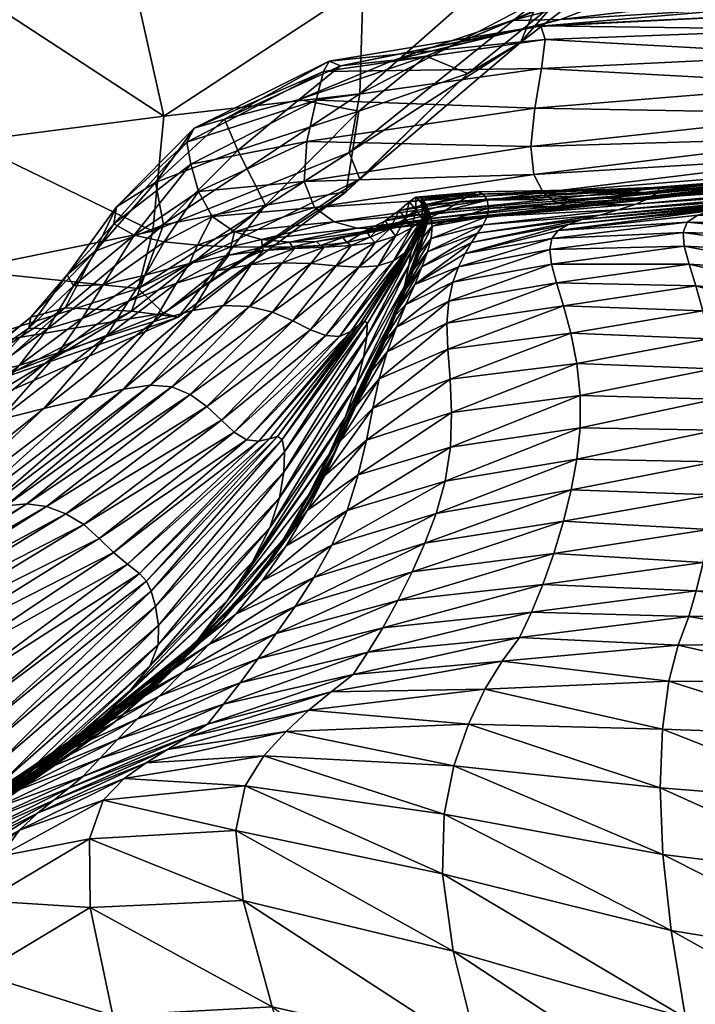
# Model space of a CAD drawing. Units: millimetres. Extents: x -1 to 533, y -537 to 1.
# Drawn here: x 183 to 208, y -143 to -107 of the extents above; entities that cross this region are included whole.
import ezdxf

# ---------------------------------------------------------------- set-up
doc = ezdxf.new("R2010")
doc.units = ezdxf.units.MM
doc.header["$MEASUREMENT"] = 0
doc.layers.add('FABRIC', color=7, linetype='Continuous')

# ---------------------------------------------------------------- blocks, each defined once
blk = doc.blocks.new('CUSHION_BL5P13')
mesh = blk.add_polyface()
corners = [(202.112, -108.592, 532.372), (194.168, -108.306, 538.592), (193.838, -109.802, 531.753), (202.481, -106.104, 546.189), (194.642, -106.892, 552.216), (194.443, -107.271, 545.671), (202.355, -107.163, 539.138), (202.037, -105.648, 558.933), (196.988, -106.851, 563.79), (195.06, -107.068, 557.801), (202.322, -105.614, 552.901), (190.849, -109, 556.59), (189.743, -109.318, 551.27), (193.553, -108.288, 562.304), (189.477, -109.832, 545.009), (188.992, -86.546, 640.966), (182.706, -87.788, 649.16), (182.173, -87.986, 641.416), (188.676, -86.362, 632.955), (182.011, -87.71, 633.514), (175.49, -89.762, 641.986), (175.638, -89.736, 649.693), (182.014, -87.001, 625.456), (175.647, -89.291, 634.23), (199.677, -107.346, 576.494), (201.592, -106.215, 584.528), (195.753, -111.169, 583.586), (201.275, -105.416, 571.437), (198.161, -106.709, 569.675), (195.716, -108.709, 568.421), (191.332, -110.129, 561.241), (183.754, -87.032, 656.91), (176.336, -89.013, 657.472), (177.48, -87.513, 665.344), (199.838, -88.034, 606.033), (190.713, -87.924, 604.946), (192.411, -92.14, 604.612), (182.064, -87.305, 604.85), (183.152, -90.304, 604.646), (184.855, -95.274, 603.632), (176.44, -91.443, 605.348), (177.905, -96.582, 604.239), (175.606, -88.04, 605.703), (202.236, -104.674, 592.04), (195.761, -108.081, 596.255), (195.365, -110.2, 590.709), (202.644, -102.004, 598.568), (195.879, -104.132, 600.306), (188.647, -108.884, 597.645), (202.507, -98.003, 603.271), (201.409, -92.888, 605.533), (194.492, -98.182, 603.095), (187.16, -102.223, 601.056), (180.053, -103.282, 601.709), (181.545, -109.808, 598.149), (174.17, -102.72, 603.729)]
mesh.append_faces([[corners[k] for k in face] for face in [(0, 1, 2), (3, 4, 5), (6, 5, 1), (7, 8, 9), (10, 9, 4), (4, 9, 11), (4, 11, 12), (9, 8, 13), (9, 13, 11), (1, 5, 14), (5, 4, 12), (5, 12, 14), (15, 16, 17), (18, 17, 19), (19, 17, 20), (17, 16, 21), (22, 19, 23), (24, 25, 26), (8, 27, 28), (8, 28, 13), (28, 24, 29), (13, 28, 29), (13, 29, 30), (16, 31, 32), (31, 33, 32), (34, 35, 36), (35, 37, 38), (36, 35, 38), (36, 38, 39), (39, 38, 40), (39, 40, 41), (38, 37, 42), (43, 44, 45), (46, 47, 44), (44, 47, 48), (49, 50, 51), (49, 51, 47), (50, 34, 36), (50, 36, 51), (51, 36, 39), (51, 39, 52), (47, 51, 52), (47, 52, 48), (48, 52, 53), (48, 53, 54), (52, 39, 41), (52, 41, 53), (54, 53, 55)]])
mesh = blk.add_polyface()
corners = [(212.968, -108.785, 526.676), (212.782, -107.732, 532.748), (202.112, -108.592, 532.372), (212.545, -106.659, 539.266), (202.355, -107.163, 539.138), (194.168, -108.306, 538.592), (223.573, -106.798, 531.979), (222.846, -106.036, 538.387), (224.238, -107.578, 526.016), (224.815, -108.279, 520.344), (213.125, -109.661, 521.009), (219.518, -104.938, 559.217), (218.71, -104.706, 566.562), (210.705, -104.468, 566.583), (210.64, -104.913, 559.527), (220.948, -105.024, 552.35), (211.559, -105.162, 553.023), (222.046, -105.4, 545.311), (212.209, -105.75, 546.179), (202.481, -106.104, 546.189), (202.322, -105.614, 552.901), (194.642, -106.892, 552.216), (194.443, -107.271, 545.671), (202.037, -105.648, 558.933), (203.045, -105.381, 565.456), (196.988, -106.851, 563.79), (195.06, -107.068, 557.801), (201.592, -106.215, 584.528), (202.236, -104.674, 592.04), (195.365, -110.2, 590.709), (219.301, -103.865, 574.927), (212.72, -103.314, 574.93), (206.39, -104.072, 573.495), (210.341, -102.09, 581.986), (206.03, -103.299, 579.764), (201.275, -105.416, 571.437), (205.764, -102.99, 585.764), (202.842, -104.777, 577.878), (199.677, -107.346, 576.494), (198.161, -106.709, 569.675), (202.644, -102.004, 598.568), (195.761, -108.081, 596.255)]
mesh.append_faces([[corners[k] for k in face] for face in [(0, 1, 2), (1, 3, 4), (1, 4, 2), (2, 4, 5), (6, 7, 3), (6, 3, 1), (8, 6, 1), (8, 1, 0), (9, 8, 0), (9, 0, 10), (11, 12, 13), (11, 13, 14), (15, 11, 14), (15, 14, 16), (17, 15, 16), (17, 16, 18), (7, 17, 18), (7, 18, 3), (3, 18, 19), (3, 19, 4), (18, 16, 20), (18, 20, 19), (19, 20, 21), (4, 19, 22), (16, 14, 23), (16, 23, 20), (14, 13, 24), (14, 24, 23), (23, 24, 25), (20, 23, 26), (27, 28, 29), (12, 30, 31), (12, 31, 13), (13, 31, 32), (13, 32, 24), (31, 33, 32), (32, 33, 34), (32, 34, 35), (24, 32, 35), (24, 35, 25), (34, 36, 37), (36, 28, 27), (37, 36, 27), (37, 27, 38), (35, 34, 37), (35, 37, 39), (39, 37, 38), (28, 40, 41)]])
mesh = blk.add_polyface()
corners = [(198.172, -112.672, 479.746), (197.624, -113.802, 479.636), (197.541, -114.307, 476.514), (198.079, -113.158, 476.796), (197.376, -115.051, 473.822), (197.924, -113.819, 474.232), (197.79, -112.27, 489.379), (197.412, -112.601, 493.166), (197.639, -112.938, 494.119), (198.028, -112.622, 490.057), (196.981, -114.134, 495.023), (197.374, -113.86, 490.738), (198.222, -112.412, 486.303), (197.596, -113.629, 486.722), (196.855, -112.961, 497.21), (197.056, -113.239, 498.4), (196.134, -113.27, 501.372), (196.31, -113.463, 502.726), (195.717, -114.367, 503.918), (196.42, -114.311, 499.475), (199.4, -111.968, 491.492), (196.672, -112.687, 496.036), (197.189, -112.31, 492.251), (198.878, -112.29, 495.131), (198.204, -112.613, 498.968), (195.983, -113.036, 499.998), (197.542, -111.992, 488.731), (197.79, -111.821, 485.449), (195.279, -113.472, 505.508), (195.44, -113.583, 506.939), (194.327, -113.582, 509.573), (194.464, -113.637, 511.024), (193.974, -114.234, 512.309), (194.9, -114.317, 508.195), (196.529, -112.986, 507.003), (195.656, -112.953, 511.127), (193.2, -113.457, 512.102), (194.187, -113.429, 508.068), (194.827, -112.716, 515.454), (192.192, -113.356, 516.274), (197.401, -112.86, 502.944), (195.135, -113.287, 504.029), (202.066, -111.006, 520.584), (193.736, -111.254, 525.547), (194.116, -112.205, 520.174), (202.406, -111.653, 515.583), (201.959, -109.991, 526.15), (193.838, -109.802, 531.753), (195.716, -108.709, 568.421), (199.677, -107.346, 576.494), (195.259, -111.626, 575.637), (192.337, -112.111, 567.784), (195.753, -111.169, 583.586), (201.592, -106.215, 584.528), (195.365, -110.2, 590.709)]
mesh.append_faces([[corners[k] for k in face] for face in [(0, 1, 2), (3, 4, 5), (6, 7, 8), (9, 8, 10), (9, 10, 11), (12, 11, 13), (7, 14, 15), (7, 15, 8), (14, 16, 17), (14, 17, 15), (15, 17, 18), (15, 18, 19), (8, 15, 19), (8, 19, 10), (20, 21, 22), (23, 24, 25), (23, 25, 21), (21, 25, 16), (21, 16, 14), (22, 21, 14), (22, 14, 7), (26, 22, 7), (26, 7, 6), (27, 26, 6), (16, 28, 29), (16, 29, 17), (28, 30, 31), (28, 31, 29), (29, 31, 32), (17, 29, 33), (34, 35, 36), (34, 36, 37), (35, 38, 39), (24, 40, 41), (24, 41, 25), (40, 34, 37), (40, 37, 41), (41, 37, 30), (41, 30, 28), (25, 41, 28), (25, 28, 16), (42, 43, 44), (45, 44, 38), (46, 47, 43), (48, 49, 50), (48, 50, 51), (49, 52, 50), (53, 54, 52)]])
mesh = blk.add_polyface()
corners = [(194.327, -113.582, 509.573), (193.31, -113.628, 513.58), (193.398, -113.681, 515.025), (194.464, -113.637, 511.024), (192.226, -113.637, 517.676), (192.247, -113.761, 519.081), (195.656, -112.953, 511.127), (192.192, -113.356, 516.274), (193.2, -113.457, 512.102), (194.187, -113.429, 508.068), (193.736, -111.254, 525.547), (193.838, -109.802, 531.753), (189.9, -111.625, 531.753), (190.397, -112.528, 525.88), (194.168, -108.306, 538.592), (189.618, -110.631, 538.245), (187.568, -113.202, 538.225), (188.654, -113.444, 532.284), (189.869, -113.568, 526.864), (194.827, -112.716, 515.454), (194.116, -112.205, 520.174), (191.205, -113.085, 520.782), (191.074, -113.622, 522.041), (190.998, -113.926, 523.352), (189.578, -114.225, 527.978), (186.931, -112.17, 550.36), (188.34, -111.294, 555.579), (186.152, -113.779, 555.026), (191.332, -110.129, 561.241), (188.633, -112.822, 560.776), (190.849, -109, 556.59), (193.553, -108.288, 562.304), (189.743, -109.318, 551.27), (189.477, -109.832, 545.009), (186.835, -112.793, 544.458), (195.716, -108.709, 568.421), (192.337, -112.111, 567.784), (195.259, -111.626, 575.637), (189.162, -116.175, 575.613), (187.469, -115.953, 568.163), (195.753, -111.169, 583.586), (195.365, -110.2, 590.709), (187.712, -115.141, 589.531), (188.627, -116.027, 583.1), (195.761, -108.081, 596.255), (188.647, -108.884, 597.645), (188.249, -113.063, 594.095)]
mesh.append_faces([[corners[k] for k in face] for face in [(0, 1, 2), (0, 2, 3), (1, 4, 5), (1, 5, 2), (6, 7, 8), (8, 7, 4), (8, 4, 1), (9, 8, 1), (9, 1, 0), (10, 11, 12), (10, 12, 13), (11, 14, 15), (11, 15, 12), (12, 15, 16), (12, 16, 17), (13, 12, 17), (13, 17, 18), (19, 20, 21), (19, 21, 7), (20, 10, 13), (20, 13, 21), (21, 13, 18), (21, 18, 22), (7, 21, 22), (7, 22, 4), (4, 22, 23), (4, 23, 5), (22, 18, 24), (25, 26, 27), (26, 28, 29), (26, 29, 27), (30, 31, 28), (30, 28, 26), (32, 30, 26), (32, 26, 25), (14, 33, 15), (33, 32, 25), (33, 25, 34), (15, 33, 34), (15, 34, 16), (28, 35, 36), (28, 36, 29), (36, 37, 38), (29, 36, 39), (40, 41, 42), (37, 40, 43), (44, 45, 46), (41, 44, 46), (41, 46, 42)]])
mesh = blk.add_polyface()
corners = [(187.968, -114.657, 533.056), (186.444, -115.009, 538.52), (185.683, -116.226, 539.055), (187.364, -115.591, 533.912), (184.805, -117.465, 539.714), (186.545, -116.886, 534.727), (182.662, -119.899, 540.299), (184.287, -119.491, 535.349), (188.286, -116.329, 530.027), (185.913, -119.104, 530.757), (187.568, -113.202, 538.225), (186.835, -112.793, 544.458), (185.365, -115.043, 544.216), (186.931, -112.17, 550.36), (185.14, -114.635, 549.775), (183.741, -116.57, 549.795), (184.42, -116.594, 544.382), (186.152, -113.779, 555.026), (188.633, -112.822, 560.776), (185.061, -115.841, 561.303), (183.818, -116.172, 555.299), (181.197, -118.34, 556.587), (182.218, -118.207, 550.553), (180.807, -118.588, 563.031), (178.526, -120.855, 558.262), (183.396, -117.924, 544.959), (180.055, -120.598, 551.608), (181.344, -120.278, 545.654), (187.469, -115.953, 568.163), (189.162, -116.175, 575.613), (188.627, -116.027, 583.1), (181.188, -118.926, 583.234), (181.749, -119.418, 576.628), (187.712, -115.141, 589.531), (180.719, -117.362, 589.153), (175.52, -117.559, 589.384), (181.333, -119.112, 569.791), (188.249, -113.063, 594.095), (181.306, -114.477, 594.04), (188.647, -108.884, 597.645), (181.545, -109.808, 598.149), (175.746, -108.635, 600.328), (175.943, -113.7, 595.209)]
mesh.append_faces([[corners[k] for k in face] for face in [(0, 1, 2), (0, 2, 3), (3, 2, 4), (3, 4, 5), (5, 4, 6), (5, 6, 7), (8, 5, 7), (8, 7, 9), (10, 11, 12), (10, 12, 1), (11, 13, 14), (11, 14, 12), (12, 14, 15), (12, 15, 16), (1, 12, 16), (1, 16, 2), (13, 17, 14), (17, 18, 19), (17, 19, 20), (14, 17, 20), (14, 20, 15), (15, 20, 21), (15, 21, 22), (20, 19, 23), (20, 23, 21), (22, 21, 24), (2, 16, 25), (2, 25, 4), (16, 15, 22), (16, 22, 25), (25, 22, 26), (4, 25, 27), (4, 27, 6), (18, 28, 19), (29, 30, 31), (29, 31, 32), (30, 33, 34), (30, 34, 31), (31, 34, 35), (19, 28, 36), (19, 36, 23), (28, 29, 32), (28, 32, 36), (33, 37, 38), (33, 38, 34), (37, 39, 40), (37, 40, 38), (38, 40, 41), (34, 38, 42)]])
mesh = blk.add_polyface()
corners = [(206.623, -111.512, 484.264), (200.038, -111.629, 484.902), (200.245, -111.712, 481.889), (206.574, -111.647, 481.383), (200.383, -111.929, 479.09), (206.275, -111.847, 478.829), (197.992, -111.863, 482.356), (198.166, -112.09, 479.448), (198.308, -112.448, 476.761), (200.431, -112.219, 476.567), (198.379, -112.874, 474.457), (200.381, -112.53, 474.411), (205.77, -112.073, 476.57), (205.135, -112.289, 474.584), (200.237, -112.828, 472.683), (204.46, -112.473, 472.843), (200.033, -113.132, 471.291), (203.831, -112.639, 471.306), (198.341, -113.319, 472.668), (198.21, -113.803, 471.292), (209.485, -112.146, 471.542), (203.323, -112.814, 469.927), (199.809, -113.473, 470.115), (199.576, -113.871, 469.07), (202.954, -113.03, 468.652), (208.632, -112.3, 469.939), (206.408, -111.48, 487.482), (205.982, -111.561, 490.967), (199.4, -111.968, 491.492), (199.772, -111.727, 488.093), (205.417, -111.746, 494.641), (204.781, -111.965, 498.491), (198.204, -112.613, 498.968), (198.878, -112.29, 495.131), (202.646, -113.718, 466.177), (202.711, -114.252, 464.86), (207.529, -113.603, 463.979), (199.342, -114.345, 468.077), (202.726, -113.321, 467.424), (207.485, -113.101, 465.479), (207.641, -112.737, 466.95), (204.133, -112.136, 502.513), (203.5, -112.18, 506.683), (196.529, -112.986, 507.003), (197.401, -112.86, 502.944), (202.905, -112.031, 510.999), (202.406, -111.653, 515.583), (194.827, -112.716, 515.454), (195.656, -112.953, 511.127), (213.125, -109.661, 521.009), (201.959, -109.991, 526.15), (202.066, -111.006, 520.584), (194.116, -112.205, 520.174), (212.968, -108.785, 526.676), (202.112, -108.592, 532.372), (193.838, -109.802, 531.753)]
mesh.append_faces([[corners[k] for k in face] for face in [(0, 1, 2), (0, 2, 3), (3, 2, 4), (3, 4, 5), (1, 6, 2), (2, 7, 4), (4, 8, 9), (9, 10, 11), (5, 4, 9), (5, 9, 12), (12, 9, 11), (12, 11, 13), (13, 11, 14), (13, 14, 15), (15, 14, 16), (15, 16, 17), (11, 18, 14), (14, 19, 16), (20, 17, 21), (17, 16, 22), (17, 22, 21), (21, 22, 23), (21, 23, 24), (25, 21, 24), (26, 27, 28), (26, 28, 29), (0, 26, 29), (0, 29, 1), (30, 31, 32), (30, 32, 33), (27, 30, 33), (27, 33, 28), (34, 35, 36), (23, 37, 38), (23, 38, 24), (37, 34, 38), (38, 34, 39), (24, 38, 40), (41, 42, 43), (41, 43, 44), (31, 41, 44), (31, 44, 32), (45, 46, 47), (42, 45, 48), (49, 50, 51), (46, 51, 52), (53, 54, 50), (50, 54, 55)]])
mesh = blk.add_polyface()
corners = [(215.461, -110.911, 483.986), (206.623, -111.512, 484.264), (206.574, -111.647, 481.383), (214.978, -111.103, 481.297), (206.275, -111.847, 478.829), (214.129, -111.323, 478.991), (205.77, -112.073, 476.57), (213.018, -111.559, 476.946), (205.135, -112.289, 474.584), (211.783, -111.785, 475.06), (217.687, -111.239, 474.024), (210.566, -111.979, 473.255), (209.485, -112.146, 471.542), (216.462, -111.619, 472.21), (208.632, -112.3, 469.939), (215.422, -111.977, 470.494), (208.019, -112.482, 468.422), (214.562, -112.346, 468.86), (204.46, -112.473, 472.843), (203.831, -112.639, 471.306), (203.323, -112.814, 469.927), (202.954, -113.03, 468.652), (215.535, -110.767, 487.126), (206.408, -111.48, 487.482), (215.334, -110.712, 490.568), (205.982, -111.561, 490.967), (215.023, -110.775, 494.155), (205.417, -111.746, 494.641), (214.687, -110.895, 497.932), (204.781, -111.965, 498.491), (202.711, -114.252, 464.86), (207.709, -114.249, 462.515), (207.529, -113.603, 463.979), (202.646, -113.718, 466.177), (207.485, -113.101, 465.479), (202.726, -113.321, 467.424), (207.641, -112.737, 466.95), (213.862, -112.766, 467.281), (213.319, -113.265, 465.724), (212.931, -113.865, 464.174), (212.696, -114.578, 462.697), (214.371, -110.988, 501.974), (204.133, -112.136, 502.513), (214.04, -110.965, 506.28), (203.5, -112.18, 506.683), (213.667, -110.75, 510.849), (202.905, -112.031, 510.999), (213.337, -110.318, 515.738), (202.406, -111.653, 515.583), (213.125, -109.661, 521.009), (202.066, -111.006, 520.584), (212.968, -108.785, 526.676), (201.959, -109.991, 526.15)]
mesh.append_faces([[corners[k] for k in face] for face in [(0, 1, 2), (0, 2, 3), (3, 2, 4), (3, 4, 5), (5, 4, 6), (5, 6, 7), (7, 6, 8), (7, 8, 9), (10, 11, 12), (13, 12, 14), (13, 14, 15), (15, 14, 16), (15, 16, 17), (9, 8, 18), (9, 18, 11), (11, 18, 19), (11, 19, 12), (12, 20, 14), (14, 21, 16), (0, 22, 23), (0, 23, 1), (22, 24, 25), (22, 25, 23), (24, 26, 27), (24, 27, 25), (26, 28, 29), (26, 29, 27), (30, 31, 32), (33, 32, 34), (35, 34, 36), (21, 36, 16), (16, 36, 37), (16, 37, 17), (36, 34, 38), (36, 38, 37), (34, 32, 39), (34, 39, 38), (32, 40, 39), (28, 41, 42), (28, 42, 29), (41, 43, 44), (41, 44, 42), (43, 45, 46), (43, 46, 44), (45, 47, 48), (45, 48, 46), (47, 49, 50), (47, 50, 48), (49, 51, 52)]])
mesh = blk.add_polyface()
corners = [(200.038, -111.629, 484.902), (197.79, -111.821, 485.449), (197.992, -111.863, 482.356), (198.005, -112.072, 485.888), (198.088, -112.091, 482.689), (198.102, -112.328, 479.706), (198.166, -112.09, 479.448), (200.245, -111.712, 481.889), (200.383, -111.929, 479.09), (198.308, -112.448, 476.761), (198.095, -112.751, 476.903), (198.029, -113.295, 474.469), (198.379, -112.874, 474.457), (200.431, -112.219, 476.567), (198.222, -112.412, 486.303), (198.243, -112.42, 482.896), (197.596, -113.629, 486.722), (197.659, -113.586, 483.034), (197.624, -113.802, 479.636), (198.172, -112.672, 479.746), (198.079, -113.158, 476.796), (197.541, -114.307, 476.514), (197.924, -113.819, 474.232), (200.381, -112.53, 474.411), (198.341, -113.319, 472.668), (197.858, -113.903, 472.58), (197.596, -114.588, 471.137), (198.21, -113.803, 471.292), (200.237, -112.828, 472.683), (200.033, -113.132, 471.291), (198.011, -114.356, 470.177), (199.809, -113.473, 470.115), (197.655, -114.597, 472.235), (197.79, -112.27, 489.379), (198.028, -112.622, 490.057), (197.639, -112.938, 494.119), (197.374, -113.86, 490.738), (199.4, -111.968, 491.492), (198.878, -112.29, 495.131), (196.672, -112.687, 496.036), (199.772, -111.727, 488.093), (197.542, -111.992, 488.731), (197.189, -112.31, 492.251), (202.905, -112.031, 510.999), (194.827, -112.716, 515.454), (195.656, -112.953, 511.127), (203.5, -112.18, 506.683), (196.529, -112.986, 507.003), (202.066, -111.006, 520.584), (201.959, -109.991, 526.15), (193.736, -111.254, 525.547)]
mesh.append_faces([[corners[k] for k in face] for face in [(0, 1, 2), (1, 3, 4), (1, 4, 2), (2, 4, 5), (2, 5, 6), (7, 2, 6), (8, 6, 9), (6, 5, 10), (6, 10, 9), (9, 10, 11), (9, 11, 12), (13, 9, 12), (3, 14, 15), (3, 15, 4), (14, 16, 17), (14, 17, 15), (15, 17, 18), (15, 18, 19), (4, 15, 19), (4, 19, 5), (5, 19, 20), (5, 20, 10), (19, 21, 20), (10, 20, 22), (10, 22, 11), (23, 12, 24), (12, 11, 25), (12, 25, 24), (24, 25, 26), (24, 26, 27), (28, 24, 27), (29, 27, 30), (29, 30, 31), (11, 22, 32), (11, 32, 25), (3, 33, 34), (3, 34, 14), (33, 35, 34), (14, 34, 36), (37, 38, 39), (0, 40, 41), (0, 41, 1), (40, 37, 42), (40, 42, 41), (1, 33, 3), (43, 44, 45), (46, 45, 47), (48, 49, 50)]])
mesh = blk.add_polyface()
corners = [(195.741, -116.448, 487.185), (192.482, -120.585, 487.815), (192.765, -120.503, 483.711), (195.935, -116.306, 483.214), (192.94, -120.613, 479.911), (194.528, -116.845, 500.382), (193.966, -116.632, 504.911), (190.735, -119.907, 505.845), (191.202, -120.349, 501.233), (195.015, -116.875, 495.825), (195.427, -116.696, 491.404), (191.643, -120.628, 496.599), (193.398, -113.681, 515.025), (192.247, -113.761, 519.081), (191.813, -114.271, 520.361), (192.943, -114.2, 516.322), (194.464, -113.637, 511.024), (193.974, -114.234, 512.309), (191.756, -115.784, 517.468), (192.588, -115.989, 513.429), (190.804, -115.754, 521.495), (188.15, -118.637, 522.446), (188.932, -118.704, 518.485), (189.601, -118.978, 514.467), (194.9, -114.317, 508.195), (193.322, -116.309, 509.261), (190.202, -119.412, 510.264), (191.074, -113.622, 522.041), (189.578, -114.225, 527.978), (190.998, -113.926, 523.352), (189.1, -114.94, 529.06), (190.569, -114.5, 524.568), (189.869, -113.568, 526.864), (188.654, -113.444, 532.284), (187.968, -114.657, 533.056), (187.568, -113.202, 538.225), (186.444, -115.009, 538.52), (187.364, -115.591, 533.912), (186.545, -116.886, 534.727), (188.286, -116.329, 530.027), (189.689, -115.938, 525.644), (185.913, -119.104, 530.757), (187.186, -118.792, 526.492), (192.337, -112.111, 567.784), (189.162, -116.175, 575.613), (187.469, -115.953, 568.163), (195.753, -111.169, 583.586), (187.712, -115.141, 589.531), (188.627, -116.027, 583.1), (195.259, -111.626, 575.637)]
mesh.append_faces([[corners[k] for k in face] for face in [(0, 1, 2), (3, 2, 4), (5, 6, 7), (5, 7, 8), (9, 5, 8), (10, 9, 11), (12, 13, 14), (12, 14, 15), (16, 12, 15), (16, 15, 17), (17, 15, 18), (17, 18, 19), (15, 14, 20), (15, 20, 18), (18, 20, 21), (18, 21, 22), (19, 18, 22), (19, 22, 23), (24, 17, 19), (24, 19, 25), (25, 19, 23), (25, 23, 26), (6, 25, 26), (6, 26, 7), (27, 28, 29), (29, 28, 30), (29, 30, 31), (13, 29, 31), (13, 31, 14), (32, 33, 34), (32, 34, 28), (33, 35, 36), (33, 36, 34), (28, 34, 37), (28, 37, 30), (30, 37, 38), (30, 38, 39), (14, 31, 40), (14, 40, 20), (31, 30, 39), (31, 39, 40), (40, 39, 41), (40, 41, 42), (20, 40, 42), (20, 42, 21), (43, 44, 45), (46, 47, 48), (49, 48, 44)]])
mesh = blk.add_polyface()
corners = [(195.293, -123.186, 459.134), (198.849, -122.129, 457.791), (199.045, -120.893, 458.934), (198.527, -123.296, 456.832), (198.12, -124.376, 456.007), (203.43, -122.443, 456.1), (203.637, -121.328, 456.753), (197.65, -125.415, 455.254), (203.144, -123.574, 455.483), (203.753, -120.186, 457.502), (203.754, -119.021, 458.403), (198.079, -113.158, 476.796), (197.541, -114.307, 476.514), (197.376, -115.051, 473.822), (198.21, -113.803, 471.292), (197.596, -114.588, 471.137), (197.269, -115.374, 469.98), (198.011, -114.356, 470.177), (199.809, -113.473, 470.115), (197.748, -114.993, 469.211), (199.576, -113.871, 469.07), (197.858, -113.903, 472.58), (197.655, -114.597, 472.235), (197.281, -115.494, 470.702), (196.225, -119.481, 463.629), (199.029, -118.421, 461.751), (198.95, -117.337, 463.241), (196.461, -118.415, 465.034), (198.918, -116.394, 464.656), (195.701, -121.896, 460.586), (199.086, -119.631, 460.281), (195.993, -120.642, 462.117), (203.629, -117.856, 459.493), (203.41, -116.752, 460.741), (203.144, -115.771, 462.093), (202.891, -114.934, 463.487), (197.43, -115.72, 468.295), (197.086, -116.534, 467.34), (199.134, -114.912, 467.053), (199.342, -114.345, 468.077), (196.753, -117.433, 466.267), (198.983, -115.59, 465.925), (202.711, -114.252, 464.86), (202.646, -113.718, 466.177), (196.591, -127.436, 453.816), (196.05, -128.318, 453.145), (201.983, -126.869, 453.63), (202.401, -125.869, 454.231), (195.511, -129.138, 452.495), (201.554, -127.791, 453.045), (207.692, -127.025, 453.373), (197.132, -126.452, 454.522), (202.794, -124.744, 454.856)]
mesh.append_faces([[corners[k] for k in face] for face in [(0, 1, 2), (3, 4, 5), (3, 5, 6), (4, 7, 8), (4, 8, 5), (2, 1, 9), (2, 9, 10), (1, 3, 6), (1, 6, 9), (11, 12, 13), (14, 15, 16), (14, 16, 17), (18, 17, 19), (18, 19, 20), (21, 22, 23), (24, 25, 26), (27, 26, 28), (29, 2, 30), (31, 30, 25), (25, 30, 32), (25, 32, 33), (30, 2, 10), (30, 10, 32), (28, 26, 34), (28, 34, 35), (26, 25, 33), (26, 33, 34), (36, 37, 38), (36, 38, 39), (19, 36, 39), (19, 39, 20), (40, 28, 41), (37, 40, 41), (37, 41, 38), (38, 41, 42), (38, 42, 43), (41, 28, 35), (41, 35, 42), (39, 38, 43), (44, 45, 46), (44, 46, 47), (45, 48, 49), (45, 49, 46), (46, 49, 50), (7, 51, 52), (7, 52, 8), (51, 44, 47), (51, 47, 52)]])
mesh = blk.add_polyface()
corners = [(197.596, -113.629, 486.722), (195.741, -116.448, 487.185), (195.935, -116.306, 483.214), (197.659, -113.586, 483.034), (192.765, -120.503, 483.711), (192.94, -120.613, 479.911), (196.02, -116.413, 479.552), (197.624, -113.802, 479.636), (196.009, -116.873, 476.268), (197.541, -114.307, 476.514), (195.888, -117.638, 473.448), (197.376, -115.051, 473.822), (198.011, -114.356, 470.177), (197.269, -115.374, 469.98), (196.889, -116.266, 468.977), (197.748, -114.993, 469.211), (197.924, -113.819, 474.232), (197.084, -115.974, 471.697), (197.655, -114.597, 472.235), (196.662, -117.057, 470.035), (197.281, -115.494, 470.702), (197.858, -113.903, 472.58), (197.596, -114.588, 471.137), (195.635, -118.633, 471.149), (195.223, -119.82, 469.282), (196.829, -116.519, 469.465), (196.121, -118.29, 468.671), (195.505, -119.644, 467.438), (196.33, -117.66, 468.373), (196.981, -114.134, 495.023), (196.42, -114.311, 499.475), (194.528, -116.845, 500.382), (195.015, -116.875, 495.825), (195.717, -114.367, 503.918), (193.966, -116.632, 504.911), (197.374, -113.86, 490.738), (195.427, -116.696, 491.404), (192.088, -120.676, 492.116), (196.465, -117.262, 468.012), (197.43, -115.72, 468.295), (196.011, -118.342, 467.004), (197.086, -116.534, 467.34), (196.753, -117.433, 466.267), (196.461, -118.415, 465.034), (198.918, -116.394, 464.656), (195.808, -118.899, 467.296), (195.44, -113.583, 506.939), (193.974, -114.234, 512.309), (194.9, -114.317, 508.195), (196.31, -113.463, 502.726), (193.322, -116.309, 509.261)]
mesh.append_faces([[corners[k] for k in face] for face in [(0, 1, 2), (0, 2, 3), (1, 4, 2), (2, 5, 6), (3, 2, 6), (3, 6, 7), (7, 6, 8), (7, 8, 9), (9, 8, 10), (9, 10, 11), (12, 13, 14), (12, 14, 15), (16, 11, 17), (16, 17, 18), (18, 17, 19), (18, 19, 20), (21, 20, 22), (11, 10, 23), (11, 23, 17), (17, 24, 19), (22, 20, 25), (22, 25, 13), (20, 19, 26), (20, 26, 25), (25, 27, 28), (13, 25, 28), (13, 28, 14), (29, 30, 31), (29, 31, 32), (30, 33, 34), (30, 34, 31), (0, 35, 36), (0, 36, 1), (35, 29, 32), (35, 32, 36), (1, 36, 37), (14, 38, 39), (14, 39, 15), (38, 40, 41), (38, 41, 39), (40, 42, 41), (42, 43, 44), (28, 45, 38), (28, 38, 14), (46, 47, 48), (49, 48, 33), (33, 48, 50), (33, 50, 34)]])
mesh = blk.add_polyface()
corners = [(203.43, -122.443, 456.1), (203.144, -123.574, 455.483), (208.561, -122.617, 455.624), (208.657, -121.418, 456.184), (203.637, -121.328, 456.753), (208.694, -120.272, 456.746), (203.753, -120.186, 457.502), (208.667, -119.15, 457.36), (203.754, -119.021, 458.403), (208.575, -118.045, 458.076), (213.064, -119.524, 457.666), (212.883, -118.433, 458.385), (213.245, -120.632, 457.022), (213.406, -121.769, 456.408), (213.535, -122.958, 455.78), (207.709, -114.249, 462.515), (207.954, -115.036, 461.162), (212.604, -115.406, 461.366), (212.696, -114.578, 462.697), (208.206, -115.949, 459.96), (212.625, -116.34, 460.205), (208.419, -116.966, 458.935), (212.727, -117.361, 459.22), (203.629, -117.856, 459.493), (203.41, -116.752, 460.741), (203.144, -115.771, 462.093), (202.891, -114.934, 463.487), (202.711, -114.252, 464.86), (207.529, -113.603, 463.979), (208.412, -123.877, 455.032), (213.625, -124.188, 455.118), (208.212, -125.075, 454.444), (213.646, -125.308, 454.49), (207.965, -126.103, 453.895), (213.582, -126.19, 453.957), (207.692, -127.025, 453.373), (213.468, -126.923, 453.486), (201.983, -126.869, 453.63), (202.401, -125.869, 454.231), (202.794, -124.744, 454.856)]
mesh.append_faces([[corners[k] for k in face] for face in [(0, 1, 2), (0, 2, 3), (4, 0, 3), (4, 3, 5), (6, 4, 5), (6, 5, 7), (8, 6, 7), (8, 7, 9), (9, 7, 10), (9, 10, 11), (7, 5, 12), (7, 12, 10), (5, 3, 13), (5, 13, 12), (3, 2, 14), (3, 14, 13), (15, 16, 17), (15, 17, 18), (16, 19, 20), (16, 20, 17), (19, 21, 22), (19, 22, 20), (21, 9, 11), (21, 11, 22), (23, 8, 9), (23, 9, 21), (24, 23, 21), (24, 21, 19), (25, 24, 19), (25, 19, 16), (26, 25, 16), (26, 16, 15), (27, 26, 15), (28, 15, 18), (2, 29, 30), (2, 30, 14), (29, 31, 32), (29, 32, 30), (31, 33, 34), (31, 34, 32), (33, 35, 36), (33, 36, 34), (37, 35, 33), (38, 37, 33), (38, 33, 31), (39, 38, 31), (39, 31, 29), (1, 39, 29), (1, 29, 2)]])
mesh = blk.add_polyface()
corners = [(194.737, -124.445, 457.841), (194.088, -125.618, 456.71), (198.527, -123.296, 456.832), (198.849, -122.129, 457.791), (195.293, -123.186, 459.134), (193.409, -126.672, 455.72), (192.725, -127.644, 454.828), (197.65, -125.415, 455.254), (198.12, -124.376, 456.007), (196.02, -116.413, 479.552), (193.02, -121.062, 476.522), (196.009, -116.873, 476.268), (192.998, -121.796, 473.555), (195.888, -117.638, 473.448), (192.846, -122.725, 470.997), (195.635, -118.633, 471.149), (192.486, -123.82, 468.815), (195.223, -119.82, 469.282), (197.084, -115.974, 471.697), (196.662, -117.057, 470.035), (194.63, -121.167, 467.716), (196.121, -118.29, 468.671), (193.879, -122.649, 466.285), (195.505, -119.644, 467.438), (196.829, -116.519, 469.465), (193.852, -122.979, 463.671), (194.483, -121.92, 463.223), (195.033, -120.683, 464.629), (196.225, -119.481, 463.629), (196.461, -118.415, 465.034), (193.847, -123.187, 461.728), (195.993, -120.642, 462.117), (199.029, -118.421, 461.751), (198.95, -117.337, 463.241), (193.089, -124.469, 460.22), (195.701, -121.896, 460.586), (199.045, -120.893, 458.934), (199.086, -119.631, 460.281), (196.011, -118.342, 467.004), (195.536, -119.486, 465.887), (196.753, -117.433, 466.267), (194.843, -121.086, 466.199), (194.095, -122.57, 464.929), (194.612, -121.567, 464.983), (195.246, -120.208, 466.179), (195.808, -118.899, 467.296), (196.33, -117.66, 468.373), (196.465, -117.262, 468.012), (192.052, -128.571, 453.994), (196.591, -127.436, 453.816), (197.132, -126.452, 454.522), (190.804, -130.206, 452.502), (195.511, -129.138, 452.495), (196.05, -128.318, 453.145), (191.409, -129.432, 453.218)]
mesh.append_faces([[corners[k] for k in face] for face in [(0, 1, 2), (0, 2, 3), (4, 0, 3), (5, 6, 7), (5, 7, 8), (1, 5, 8), (1, 8, 2), (9, 10, 11), (11, 12, 13), (13, 14, 15), (15, 16, 17), (18, 15, 17), (19, 17, 20), (19, 20, 21), (21, 20, 22), (21, 22, 23), (24, 21, 23), (25, 26, 27), (27, 26, 28), (27, 28, 29), (26, 30, 31), (26, 31, 28), (28, 31, 32), (29, 28, 33), (30, 34, 35), (30, 35, 31), (34, 4, 35), (35, 4, 36), (31, 35, 37), (38, 39, 40), (39, 27, 29), (39, 29, 40), (22, 41, 23), (42, 43, 44), (43, 25, 27), (43, 27, 39), (44, 43, 39), (44, 39, 38), (23, 41, 45), (23, 45, 46), (41, 42, 44), (41, 44, 45), (45, 44, 38), (45, 38, 47), (48, 49, 50), (6, 50, 7), (51, 52, 53), (54, 53, 49)]])
mesh = blk.add_polyface()
corners = [(192.216, -125.733, 458.776), (194.737, -124.445, 457.841), (195.293, -123.186, 459.134), (188.338, -126.674, 477.592), (188.451, -127.354, 474.461), (192.998, -121.796, 473.555), (193.02, -121.062, 476.522), (188.181, -126.116, 480.995), (192.94, -120.613, 479.911), (188.018, -125.752, 484.706), (192.765, -120.503, 483.711), (187.761, -125.47, 488.697), (192.482, -120.585, 487.815), (196.02, -116.413, 479.552), (196.009, -116.873, 476.268), (188.436, -128.064, 471.572), (192.486, -123.82, 468.815), (192.846, -122.725, 470.997), (195.888, -117.638, 473.448), (195.635, -118.633, 471.149), (195.223, -119.82, 469.282), (191.847, -125.067, 466.954), (194.63, -121.167, 467.716), (190.941, -126.462, 465.281), (193.879, -122.649, 466.285), (195.015, -116.875, 495.825), (191.202, -120.349, 501.233), (191.643, -120.628, 496.599), (195.427, -116.696, 491.404), (192.088, -120.676, 492.116), (195.741, -116.448, 487.185), (187.331, -125.135, 492.936), (186.812, -124.709, 497.429), (186.293, -124.2, 502.142), (190.735, -119.907, 505.845), (185.735, -123.699, 506.842), (191.82, -125.876, 460.712), (193.089, -124.469, 460.22), (193.847, -123.187, 461.728), (192.115, -125.58, 462.262), (192.921, -124.44, 462.224), (193.852, -122.979, 463.671), (194.483, -121.92, 463.223), (192.991, -124.227, 464.846), (191.928, -125.808, 463.399), (194.095, -122.57, 464.929), (194.843, -121.086, 466.199), (193.205, -124.06, 463.625), (194.612, -121.567, 464.983), (190.202, -119.412, 510.264), (185.088, -123.302, 511.296), (189.601, -118.978, 514.467), (184.389, -123.045, 515.462), (188.932, -118.704, 518.485), (183.673, -122.948, 519.373)]
mesh.append_faces([[corners[k] for k in face] for face in [(0, 1, 2), (3, 4, 5), (3, 5, 6), (7, 3, 6), (7, 6, 8), (9, 7, 8), (9, 8, 10), (11, 9, 10), (11, 10, 12), (13, 8, 6), (14, 6, 5), (15, 16, 17), (4, 17, 5), (18, 5, 17), (19, 17, 16), (20, 16, 21), (20, 21, 22), (22, 21, 23), (22, 23, 24), (25, 26, 27), (28, 27, 29), (30, 29, 12), (12, 29, 31), (12, 31, 11), (29, 27, 32), (29, 32, 31), (27, 26, 33), (27, 33, 32), (26, 34, 35), (26, 35, 33), (36, 37, 38), (39, 40, 41), (40, 36, 38), (40, 38, 42), (41, 40, 42), (37, 0, 2), (23, 43, 24), (43, 44, 45), (43, 45, 46), (24, 43, 46), (44, 47, 45), (45, 47, 48), (47, 39, 41), (47, 41, 48), (34, 49, 50), (34, 50, 35), (49, 51, 52), (51, 53, 54)]])
mesh = blk.add_polyface()
corners = [(182.403, -131.651, 482.29), (188.338, -126.674, 477.592), (188.181, -126.116, 480.995), (182.628, -132.346, 478.94), (188.451, -127.354, 474.461), (181.779, -130.392, 489.686), (182.165, -131.016, 485.851), (188.018, -125.752, 484.706), (187.761, -125.47, 488.697), (182.797, -133.012, 475.743), (188.436, -128.064, 471.572), (187.331, -125.135, 492.936), (186.812, -124.709, 497.429), (180.318, -129.038, 498.33), (181.12, -129.718, 493.848), (186.293, -124.2, 502.142), (185.735, -123.699, 506.842), (178.725, -127.962, 507.755), (179.522, -128.425, 503.059), (190.202, -119.412, 510.264), (184.389, -123.045, 515.462), (185.088, -123.302, 511.296), (177.081, -127.637, 516.211), (177.897, -127.71, 512.147), (189.601, -118.978, 514.467), (183.673, -122.948, 519.373), (188.932, -118.704, 518.485), (188.15, -118.637, 522.446), (182.91, -123.02, 523.182), (175.606, -127.856, 523.718), (176.324, -127.692, 520.012), (187.186, -118.792, 526.492), (182.034, -123.253, 527.066), (185.913, -119.104, 530.757), (180.929, -123.583, 531.195), (174.04, -128.419, 531.614), (174.878, -128.109, 527.52), (184.287, -119.491, 535.349), (179.565, -123.937, 535.716), (182.662, -119.899, 540.299), (178.313, -124.266, 540.699), (181.197, -118.34, 556.587), (180.807, -118.588, 563.031), (177.115, -121.146, 565.207), (178.526, -120.855, 558.262), (182.218, -118.207, 550.553), (180.055, -120.598, 551.608), (183.396, -117.924, 544.959), (181.344, -120.278, 545.654), (177.493, -124.508, 546.226), (176.801, -124.522, 552.515), (181.749, -119.418, 576.628), (181.188, -118.926, 583.234), (175.431, -120.062, 583.83), (181.333, -119.112, 569.791), (175.703, -121.289, 578.194), (176.21, -121.463, 571.953)]
mesh.append_faces([[corners[k] for k in face] for face in [(0, 1, 2), (3, 4, 1), (5, 6, 7), (5, 7, 8), (6, 0, 2), (6, 2, 7), (9, 10, 4), (11, 12, 13), (11, 13, 14), (8, 11, 14), (8, 14, 5), (15, 16, 17), (15, 17, 18), (12, 15, 18), (12, 18, 13), (19, 20, 21), (21, 20, 22), (21, 22, 23), (16, 21, 23), (16, 23, 17), (24, 25, 20), (26, 27, 28), (26, 28, 25), (25, 28, 29), (25, 29, 30), (20, 25, 30), (20, 30, 22), (27, 31, 32), (27, 32, 28), (31, 33, 34), (31, 34, 32), (32, 34, 35), (28, 32, 36), (33, 37, 38), (33, 38, 34), (37, 39, 40), (37, 40, 38), (41, 42, 43), (41, 43, 44), (45, 44, 46), (47, 46, 48), (39, 48, 49), (39, 49, 40), (48, 46, 50), (48, 50, 49), (51, 52, 53), (54, 51, 55), (42, 54, 56)]])
mesh = blk.add_polyface()
corners = [(192.216, -125.733, 458.776), (191.257, -126.941, 457.46), (194.737, -124.445, 457.841), (190.278, -128.05, 456.285), (194.088, -125.618, 456.71), (189.346, -129.032, 455.251), (193.409, -126.672, 455.72), (188.479, -129.916, 454.328), (192.725, -127.644, 454.828), (187.426, -129.715, 466.768), (186.353, -130.752, 464.849), (190.941, -126.462, 465.281), (191.847, -125.067, 466.954), (188.137, -128.833, 468.988), (192.486, -123.82, 468.815), (188.436, -128.064, 471.572), (188.451, -127.354, 474.461), (192.846, -122.725, 470.997), (186.834, -130.454, 455.597), (186.094, -131.073, 456.825), (188.018, -129.503, 456.633), (189.284, -128.422, 457.84), (187.517, -130.143, 459.316), (189.28, -128.633, 459.389), (190.788, -127.14, 460.828), (189.173, -128.748, 460.603), (192.115, -125.58, 462.262), (187.673, -129.95, 458.027), (190.581, -127.211, 459.222), (191.82, -125.876, 460.712), (193.089, -124.469, 460.22), (192.921, -124.44, 462.224), (189.796, -127.982, 463.67), (192.991, -124.227, 464.846), (188.412, -129.506, 462.123), (191.928, -125.808, 463.399), (186.799, -130.915, 460.676), (190.654, -127.309, 461.974), (193.205, -124.06, 463.625), (185.003, -131.954, 463.153), (187.685, -130.738, 453.489), (192.052, -128.571, 453.994), (191.409, -129.432, 453.218), (196.591, -127.436, 453.816), (197.132, -126.452, 454.522), (190.804, -130.206, 452.502), (196.05, -128.318, 453.145)]
mesh.append_faces([[corners[k] for k in face] for face in [(0, 1, 2), (1, 3, 4), (1, 4, 2), (3, 5, 6), (3, 6, 4), (5, 7, 8), (5, 8, 6), (9, 10, 11), (9, 11, 12), (13, 9, 12), (13, 12, 14), (15, 13, 14), (16, 15, 17), (18, 5, 3), (19, 20, 21), (20, 18, 3), (20, 3, 1), (21, 20, 1), (21, 1, 0), (22, 23, 24), (25, 22, 24), (25, 24, 26), (23, 27, 28), (23, 28, 29), (27, 21, 28), (28, 21, 0), (28, 0, 30), (29, 28, 30), (26, 24, 31), (24, 23, 29), (24, 29, 31), (11, 32, 33), (32, 34, 35), (32, 35, 33), (34, 36, 37), (34, 37, 35), (36, 25, 37), (37, 25, 26), (37, 26, 38), (35, 37, 38), (39, 34, 32), (10, 32, 11), (7, 40, 41), (7, 41, 8), (40, 42, 41), (41, 42, 43), (8, 41, 44), (42, 45, 46)]])
mesh = blk.add_polyface()
corners = [(182.403, -131.651, 482.29), (182.628, -132.346, 478.94), (188.338, -126.674, 477.592), (182.797, -133.012, 475.743), (188.451, -127.354, 474.461), (182.464, -134.075, 469.87), (181.661, -134.656, 467.437), (187.426, -129.715, 466.768), (188.137, -128.833, 468.988), (186.353, -130.752, 464.849), (182.799, -133.563, 472.68), (188.436, -128.064, 471.572), (182.348, -133.591, 456.244), (184.652, -132.012, 455.842), (186.094, -131.073, 456.825), (183.371, -132.812, 455.047), (182.243, -133.518, 454.39), (185.764, -131.283, 454.708), (186.834, -130.454, 455.597), (184.803, -132.03, 453.935), (188.479, -129.916, 454.328), (189.346, -129.032, 455.251), (188.018, -129.503, 456.633), (185.031, -132.197, 459.39), (183.197, -133.365, 458.313), (187.517, -130.143, 459.316), (189.173, -128.748, 460.603), (181.377, -134.435, 457.431), (185.764, -131.445, 458.143), (189.28, -128.633, 459.389), (184.009, -132.597, 457.111), (187.673, -129.95, 458.027), (189.284, -128.422, 457.84), (186.799, -130.915, 460.676), (181.701, -134.478, 460.363), (183.433, -133.229, 461.66), (188.412, -129.506, 462.123), (180.476, -135.37, 465.381), (185.003, -131.954, 463.153), (189.796, -127.982, 463.67), (182.44, -134.021, 452.118), (185.71, -132.834, 451.42), (186.318, -132.184, 452.055), (183.154, -133.396, 452.641), (186.966, -131.495, 452.733), (183.937, -132.733, 453.246), (187.685, -130.738, 453.489), (191.409, -129.432, 453.218), (190.804, -130.206, 452.502), (190.223, -130.93, 451.819), (195.511, -129.138, 452.495)]
mesh.append_faces([[corners[k] for k in face] for face in [(0, 1, 2), (1, 3, 4), (5, 6, 7), (5, 7, 8), (6, 9, 7), (3, 10, 11), (10, 5, 8), (10, 8, 11), (12, 13, 14), (15, 16, 17), (15, 17, 18), (16, 19, 17), (17, 19, 20), (17, 20, 21), (18, 17, 21), (14, 13, 22), (13, 15, 18), (13, 18, 22), (23, 24, 25), (23, 25, 26), (24, 27, 28), (24, 28, 25), (25, 28, 29), (27, 30, 28), (30, 12, 14), (30, 14, 31), (28, 30, 31), (28, 31, 29), (31, 14, 32), (33, 23, 26), (34, 23, 33), (35, 34, 33), (35, 33, 36), (37, 38, 9), (38, 35, 36), (9, 38, 39), (40, 41, 42), (43, 40, 42), (43, 42, 44), (45, 43, 44), (45, 44, 46), (19, 45, 46), (19, 46, 20), (46, 44, 47), (44, 42, 48), (44, 48, 47), (42, 41, 49), (42, 49, 48), (48, 49, 50)]])
mesh = blk.add_polyface()
corners = [(186.792, -141.496, 457.765), (194.408, -146.473, 458.193), (192.579, -141.188, 457.642), (201.504, -147.599, 457.827), (200.072, -142.885, 457.538), (206.658, -133.243, 455.802), (206.752, -135.664, 456.257), (214.024, -136.554, 456.081), (213.524, -133.782, 455.775), (207.053, -138.418, 456.649), (214.698, -139.662, 456.288), (207.579, -141.578, 456.965), (215.511, -143.126, 456.399), (216.407, -146.898, 456.406), (186.447, -133.692, 454.98), (191.256, -134.785, 456.295), (191.59, -133.171, 455.599), (187.209, -132.907, 454.213), (192.275, -132.089, 454.933), (185.971, -137.577, 456.827), (191.522, -137.329, 456.99), (185.946, -135.098, 455.863), (199.147, -139.169, 457.129), (198.762, -136.36, 456.636), (208.343, -145.226, 457.167), (198.817, -134.197, 456.091), (199.174, -132.448, 455.52), (189.515, -131.389, 452.401), (188.782, -131.854, 452.979), (193.912, -130.432, 453.714), (194.721, -129.759, 453.108), (190.223, -130.93, 451.819), (195.511, -129.138, 452.495), (188.008, -132.34, 453.565), (193.081, -131.202, 454.313), (199.695, -130.933, 454.938), (200.298, -129.662, 454.334), (206.745, -131.116, 455.289), (206.976, -129.372, 454.709), (200.923, -128.652, 453.699), (201.554, -127.791, 453.045), (207.308, -128.072, 454.06), (207.692, -127.025, 453.373), (213.241, -127.991, 454.188), (213.468, -126.923, 453.486), (213.128, -129.384, 454.829), (213.22, -131.345, 455.36)]
mesh.append_faces([[corners[k] for k in face] for face in [(0, 1, 2), (2, 3, 4), (5, 6, 7), (5, 7, 8), (6, 9, 10), (6, 10, 7), (9, 11, 12), (9, 12, 10), (11, 13, 12), (14, 15, 16), (17, 16, 18), (19, 2, 20), (21, 20, 15), (15, 20, 22), (15, 22, 23), (20, 2, 4), (20, 4, 22), (22, 4, 24), (22, 24, 11), (23, 22, 11), (23, 11, 9), (18, 16, 25), (18, 25, 26), (16, 15, 23), (16, 23, 25), (25, 23, 9), (25, 9, 6), (26, 25, 6), (26, 6, 5), (27, 28, 29), (27, 29, 30), (31, 27, 30), (31, 30, 32), (33, 18, 34), (28, 33, 34), (28, 34, 29), (29, 34, 35), (29, 35, 36), (34, 18, 26), (34, 26, 35), (35, 26, 5), (35, 5, 37), (36, 35, 37), (36, 37, 38), (32, 30, 39), (32, 39, 40), (30, 29, 36), (30, 36, 39), (39, 36, 38), (39, 38, 41), (40, 39, 41), (40, 41, 42), (42, 41, 43), (42, 43, 44), (41, 38, 45), (41, 45, 43), (38, 37, 46), (38, 46, 45), (37, 5, 8), (37, 8, 46)]])
mesh = blk.add_polyface()
corners = [(175.687, -135.416, 486.86), (182.403, -131.651, 482.29), (182.165, -131.016, 485.851), (174.808, -134.774, 490.688), (181.779, -130.392, 489.686), (176.548, -136.874, 480.067), (176.615, -137.616, 476.99), (182.797, -133.012, 475.743), (182.628, -132.346, 478.94), (176.242, -136.112, 483.34), (176.424, -138.256, 474.084), (182.464, -134.075, 469.87), (182.799, -133.563, 472.68), (175.016, -139.483, 469.086), (180.476, -135.37, 465.381), (181.661, -134.656, 467.437), (175.907, -138.852, 471.423), (186.353, -130.752, 464.849), (178.03, -136.319, 456.136), (176.579, -137.147, 455.661), (180.859, -134.442, 455.553), (182.348, -133.591, 456.244), (179.543, -135.2, 454.998), (183.371, -132.812, 455.047), (184.652, -132.012, 455.842), (178.382, -135.917, 454.528), (177.339, -136.624, 454.109), (181.239, -134.178, 453.828), (182.243, -133.518, 454.39), (184.803, -132.03, 453.935), (181.12, -129.718, 493.848), (173.57, -134.154, 494.86), (176.356, -137.747, 457.602), (179.64, -135.418, 456.716), (181.377, -134.435, 457.431), (178.092, -136.739, 458.354), (183.197, -133.365, 458.313), (179.892, -135.654, 459.263), (185.031, -132.197, 459.39), (184.009, -132.597, 457.111), (177.456, -137.261, 462.26), (181.701, -134.478, 460.363), (183.433, -133.229, 461.66), (175.794, -138.337, 461.107), (179.043, -136.252, 463.669), (185.003, -131.954, 463.153), (176.375, -137.338, 453.723), (179.48, -135.46, 452.904), (180.325, -134.824, 453.33), (178.683, -136.082, 452.557), (182.44, -134.021, 452.118), (183.154, -133.396, 452.641), (177.911, -136.696, 452.255), (181.763, -134.624, 451.639), (185.71, -132.834, 451.42), (183.937, -132.733, 453.246)]
mesh.append_faces([[corners[k] for k in face] for face in [(0, 1, 2), (3, 2, 4), (5, 6, 7), (5, 7, 8), (9, 8, 1), (10, 11, 12), (6, 10, 12), (6, 12, 7), (13, 14, 15), (16, 15, 11), (15, 14, 17), (18, 19, 20), (18, 20, 21), (19, 22, 20), (20, 22, 23), (20, 23, 24), (21, 20, 24), (25, 26, 27), (25, 27, 28), (22, 25, 28), (22, 28, 23), (28, 27, 29), (4, 30, 31), (32, 33, 34), (35, 32, 34), (35, 34, 36), (37, 35, 36), (37, 36, 38), (34, 33, 39), (33, 18, 21), (33, 21, 39), (40, 41, 42), (43, 37, 41), (41, 37, 38), (14, 44, 45), (44, 40, 42), (44, 42, 45), (46, 47, 48), (26, 48, 27), (47, 49, 50), (47, 50, 51), (49, 52, 53), (49, 53, 50), (50, 53, 54), (27, 48, 55), (27, 55, 29), (48, 47, 51), (48, 51, 55)]])
mesh = blk.add_polyface()
corners = [(182.367, -143.885, 458.182), (188.459, -146.921, 458.553), (186.792, -141.496, 457.765), (172.079, -144.921, 456.938), (175.752, -142.93, 456.975), (176.249, -140.821, 455.812), (175.326, -145.649, 458.169), (178.564, -144.119, 457.995), (178.843, -141.116, 456.815), (181.963, -139.988, 457.062), (182.166, -137.34, 455.896), (179.336, -138.929, 455.671), (179.918, -137.421, 454.641), (182.715, -135.723, 454.845), (183.4, -134.777, 453.958), (186.447, -133.692, 454.98), (187.209, -132.907, 454.213), (185.946, -135.098, 455.863), (191.256, -134.785, 456.295), (191.59, -133.171, 455.599), (185.971, -137.577, 456.827), (192.579, -141.188, 457.642), (191.522, -137.329, 456.99), (185.71, -132.834, 451.42), (185.197, -133.255, 452.015), (189.515, -131.389, 452.401), (190.223, -130.93, 451.819), (184.655, -133.686, 452.614), (188.782, -131.854, 452.979), (184.057, -134.157, 453.238), (188.008, -132.34, 453.565), (192.275, -132.089, 454.933), (173.342, -140.43, 453.784), (172.947, -141.567, 454.685), (177.212, -138.248, 453.833), (177.587, -137.417, 453.015), (173.72, -139.457, 452.977), (177.911, -136.696, 452.255), (172.523, -143.025, 455.746), (176.754, -139.317, 454.76), (180.48, -136.416, 453.768), (180.977, -135.716, 453.01), (181.394, -135.144, 452.311), (181.763, -134.624, 451.639)]
mesh.append_faces([[corners[k] for k in face] for face in [(0, 1, 2), (3, 4, 5), (6, 7, 8), (7, 0, 9), (8, 7, 9), (8, 9, 10), (5, 4, 11), (5, 11, 12), (4, 6, 8), (4, 8, 11), (11, 8, 10), (11, 10, 13), (12, 11, 13), (12, 13, 14), (14, 13, 15), (14, 15, 16), (13, 10, 17), (13, 17, 15), (15, 17, 18), (16, 15, 19), (10, 9, 20), (10, 20, 17), (9, 0, 2), (9, 2, 20), (20, 2, 21), (17, 20, 22), (23, 24, 25), (23, 25, 26), (24, 27, 28), (24, 28, 25), (27, 29, 30), (27, 30, 28), (29, 14, 16), (29, 16, 30), (30, 16, 31), (32, 33, 34), (32, 34, 35), (36, 32, 35), (36, 35, 37), (38, 3, 5), (38, 5, 39), (33, 38, 39), (33, 39, 34), (34, 39, 40), (34, 40, 41), (39, 5, 12), (39, 12, 40), (40, 12, 14), (40, 14, 29), (41, 40, 29), (41, 29, 27), (37, 35, 42), (37, 42, 43), (35, 34, 41), (35, 41, 42), (42, 41, 27), (42, 27, 24), (43, 42, 24), (43, 24, 23)]])

msp = doc.modelspace()

# ---------------------------------------------------------------- block references
at = {"layer": 'FABRIC'}
msp.add_blockref('CUSHION_BL5P13', (-0.099, -1.8, 11.263), dxfattribs=at)

doc.saveas('drawing.dxf')
